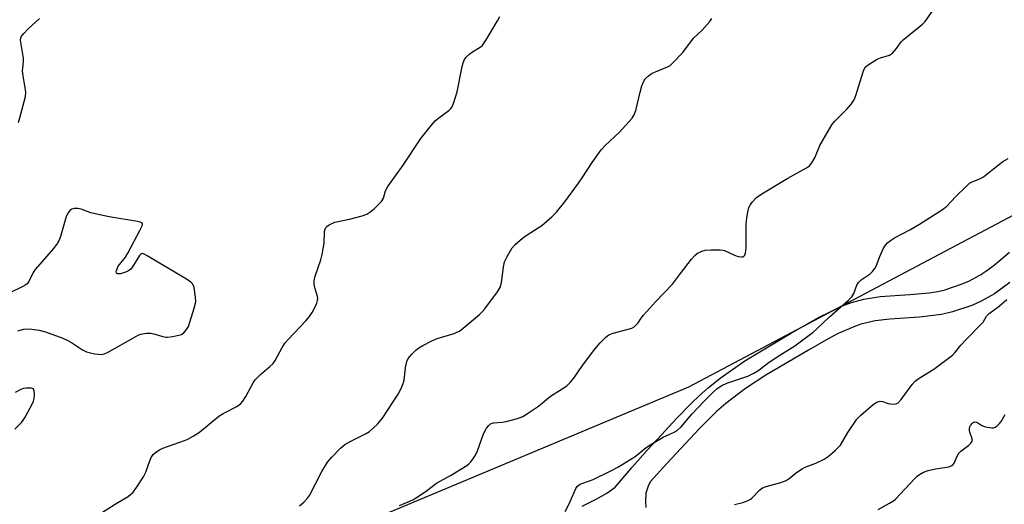
# Model space of a CAD drawing. Units: inches. Extents: x 1261766 to 1267766, y 545452 to 549452.
# Drawn here: x 1263302 to 1263604, y 548604 to 548753 of the extents above; entities that cross this region are included whole.
import ezdxf

# ---------------------------------------------------------------- set-up
doc = ezdxf.new("R2010")
doc.units = ezdxf.units.IN
doc.header["$MEASUREMENT"] = 0
for name, color, linetype in [('NTRL-Trees', 3, 'Continuous'), ('TRANS-Non Street Sidewalk', 7, 'Continuous'), ('Undefined', 1, 'Continuous')]:
    doc.layers.add(name, color=color, linetype=linetype)

msp = doc.modelspace()

# ---------------------------------------------------------------- linework, layer by layer
at = {"layer": 'NTRL-Trees'}
msp.add_lwpolyline([(1263909.01, 548911.01), (1263862.28, 548851.66), (1263811.62, 548804.46), (1263711.14, 548755.32), (1263643.84, 548712.13), (1263507.23, 548639.81), (1263390.21, 548590.78), (1263202.67, 548484.59), (1263113.49, 548413.8), (1262979.89, 548350.52), (1262850.23, 548291.04)], dxfattribs=at)
at = {"layer": 'TRANS-Non Street Sidewalk'}
for points in [[(1263474.57, 548603.28, 0), (1263478.96, 548605.43, 0), (1263482.23, 548607.27, 0), (1263484.78, 548609.1, 0), (1263489.61, 548614.77, 0), (1263489.8, 548615.04, 0), (1263490.07, 548615.38, 0), (1263494.69, 548620.59, 0), (1263499.05, 548625.31, 0), (1263503.51, 548630.09, 0), (1263508.2, 548634.89, 0), (1263510.66, 548637.27, 0), (1263513.32, 548639.66, 0), (1263517, 548642.62, 0), (1263524.54, 548647.86, 0), (1263535.88, 548654.69, 0), (1263538.65, 548656.32, 0), (1263540.02, 548657.14, 0), (1263541.44, 548657.99, 0), (1263547.4, 548661.37, 0), (1263553.75, 548664.42, 0), (1263554.58, 548664.77, 0), (1263555.43, 548665.11, 0), (1263557.36, 548665.81, 0), (1263561.17, 548666.84, 0), (1263566.1, 548667.65, 0), (1263575.2, 548668.31, 0), (1263581.2, 548668.8, 0), (1263583.88, 548669.24, 0), (1263585.13, 548669.52, 0), (1263585.74, 548669.68, 0), (1263586.35, 548669.86, 0), (1263591.29, 548671.53, 0), (1263593.54, 548672.48, 0), (1263596.59, 548674.09, 0), (1263597.12, 548674.43, 0), (1263597.7, 548674.81, 0), (1263598.87, 548675.63, 0), (1263601.2, 548677.4, 0), (1263605.87, 548681.34, 0)], [(1263605.99, 548672.02, 0), (1263601.24, 548668.53, 0), (1263597.12, 548666.21, 0), (1263594.25, 548664.96, 0), (1263588.32, 548662.94, 0), (1263585.01, 548662.13, 0), (1263578.22, 548661.29, 0), (1263569.06, 548660.71, 0), (1263564.55, 548660.16, 0), (1263560.15, 548659.15, 0), (1263558.01, 548658.4, 0), (1263553.25, 548656.28, 0), (1263550.17, 548654.69, 0), (1263544.13, 548651.22, 0), (1263531.07, 548643.46, 0), (1263524.75, 548639.36, 0), (1263518.73, 548634.82, 0), (1263515.89, 548632.31, 0), (1263510.63, 548627.12, 0), (1263500.57, 548616.36, 0), (1263495.63, 548610.82, 0), (1263494.94, 548609.72, 0), (1263494.19, 548607.23, 0), (1263494.04, 548604.67, 0), (1263494.19, 548602.84, 0)]]:
    msp.add_polyline3d(points, dxfattribs=at)
at = {"layer": 'Undefined'}
for points, elevation in [([(1263418.5, 548603.46), (1263422.64, 548605.23), (1263423.9, 548605.96), (1263426.83, 548607.91), (1263429.89, 548610.29), (1263434.21, 548612.7), (1263439.16, 548615.72), (1263439.81, 548616.26), (1263440.39, 548616.87), (1263441.27, 548617.96), (1263441.88, 548618.88), (1263442.46, 548620.21), (1263444.33, 548625.43), (1263445.26, 548627.19), (1263445.91, 548628.07), (1263446.51, 548628.51), (1263447.44, 548628.85), (1263450.07, 548629.05), (1263451.25, 548629.23), (1263454.71, 548630.16), (1263456.36, 548630.79), (1263457.84, 548631.7), (1263461.21, 548634.01), (1263464.91, 548637.02), (1263468.47, 548639.26), (1263469.93, 548640.27), (1263470.96, 548641.25), (1263472.06, 548642.55), (1263474.68, 548646.46), (1263478.52, 548651.49), (1263480.17, 548653.44), (1263481.93, 548655.21), (1263482.8, 548655.87), (1263483.79, 548656.3), (1263485.66, 548656.85), (1263488.77, 548657.61), (1263489.87, 548657.97), (1263490.6, 548658.4), (1263491.24, 548658.96), (1263491.8, 548659.6), (1263492.72, 548661.06), (1263493.44, 548661.97), (1263497.18, 548666.06), (1263502.33, 548671.47), (1263504.77, 548674.8), (1263508.22, 548679.18), (1263509.19, 548680.27), (1263510.08, 548680.97), (1263511.32, 548681.66), (1263512.39, 548681.96), (1263514.1, 548682.06), (1263516.96, 548682.07), (1263517.8, 548681.97), (1263518.33, 548681.81), (1263521.44, 548680.37), (1263522.5, 548680), (1263523.53, 548679.84), (1263523.99, 548679.9), (1263524.29, 548680.06), (1263524.54, 548680.34), (1263524.8, 548681), (1263525.02, 548682.61), (1263525.02, 548689.8), (1263525.14, 548691.87), (1263525.47, 548693.59), (1263525.84, 548694.99), (1263526.19, 548695.76), (1263526.83, 548696.66), (1263528.17, 548698.09), (1263529.81, 548699.25), (1263537.74, 548704.1), (1263543.54, 548707.2), (1263544.41, 548707.88), (1263545.1, 548708.78), (1263546.15, 548710.5), (1263546.53, 548711.28), (1263547.16, 548713.03), (1263547.63, 548714.07), (1263551.33, 548720.43), (1263552.25, 548721.57), (1263556.01, 548725.34), (1263557.31, 548726.94), (1263558.16, 548728.14), (1263558.71, 548729.43), (1263560.92, 548736.68), (1263561.23, 548737.5), (1263561.64, 548738.23), (1263562.03, 548738.62), (1263562.71, 548739.12), (1263565.21, 548740.59), (1263566.27, 548741.03), (1263568.97, 548741.89), (1263569.89, 548742.46), (1263571.2, 548743.89), (1263572.63, 548745.98), (1263573.2, 548746.61), (1263578.02, 548750.45), (1263579.14, 548751.4), (1263579.95, 548752.24), (1263583.87, 548757.75)], 434), ([(1263301.52, 548721.19), (1263301.95, 548722.57), (1263303.7, 548729.2), (1263303.77, 548730.37), (1263303.71, 548731.24), (1263302.95, 548735.53), (1263302.79, 548736.97), (1263302.83, 548738), (1263303.06, 548739.86), (1263303.07, 548740.92), (1263302.13, 548746.47), (1263302.21, 548747.2), (1263302.44, 548747.66), (1263303.12, 548748.51), (1263304.52, 548749.94), (1263307.93, 548753.09)], 428), ([(1263327.33, 548601.4), (1263332.03, 548604.34), (1263335.23, 548606.21), (1263336.7, 548607.54), (1263337.77, 548608.96), (1263339.88, 548612.24), (1263340.58, 548613.69), (1263341.85, 548617.16), (1263342.3, 548618.2), (1263342.9, 548619.12), (1263343.67, 548619.87), (1263344.83, 548620.6), (1263345.83, 548621.09), (1263352.48, 548623.4), (1263353.56, 548623.88), (1263355.13, 548624.73), (1263357.12, 548626.01), (1263363.04, 548630.9), (1263364.37, 548631.69), (1263368.52, 548633.88), (1263369.7, 548634.69), (1263370.41, 548635.52), (1263371.31, 548636.92), (1263373.6, 548641.13), (1263374.22, 548642.06), (1263375.81, 548643.69), (1263378.71, 548646.12), (1263379.74, 548647.14), (1263380.35, 548648.06), (1263382.52, 548651.99), (1263383.42, 548653.41), (1263384.35, 548654.5), (1263389.78, 548660.2), (1263390.91, 548661.54), (1263391.68, 548662.79), (1263392.78, 548664.87), (1263393.15, 548665.67), (1263393.39, 548666.45), (1263393.45, 548667.19), (1263393.39, 548667.71), (1263392.38, 548670.77), (1263392.3, 548671.64), (1263392.34, 548672.52), (1263392.66, 548673.94), (1263394.32, 548678.93), (1263394.77, 548680.63), (1263395.39, 548684.11), (1263395.54, 548687.64), (1263395.71, 548688.4), (1263395.91, 548688.84), (1263396.25, 548689.21), (1263396.92, 548689.66), (1263398.7, 548690.48), (1263403.13, 548691.44), (1263407.09, 548692.48), (1263408.45, 548692.97), (1263409.39, 548693.56), (1263410.73, 548694.61), (1263412.02, 548695.83), (1263413, 548696.91), (1263413.56, 548697.87), (1263414.22, 548700.17), (1263414.92, 548701.53), (1263419.67, 548708.02), (1263425.11, 548716.24), (1263428.34, 548720.32), (1263429.47, 548721.63), (1263430.57, 548722.59), (1263433.65, 548724.89), (1263434.28, 548725.47), (1263434.67, 548726), (1263435.21, 548727.3), (1263436.22, 548730.6), (1263437.77, 548738.42), (1263438.08, 548739.53), (1263438.52, 548740.55), (1263438.98, 548741.23), (1263439.81, 548742.01), (1263440.98, 548742.87), (1263443.27, 548744.27), (1263443.86, 548744.76), (1263444.35, 548745.3), (1263445.17, 548746.53), (1263448.62, 548752.45), (1263449.34, 548753.75)], 430), ([(1263387.81, 548603.35), (1263389.12, 548604.44), (1263390.27, 548605.67), (1263390.93, 548606.56), (1263394.68, 548613.95), (1263396.45, 548616.72), (1263397.78, 548618.31), (1263400.44, 548621.09), (1263401.75, 548622.19), (1263403.39, 548623.13), (1263408.08, 548625.43), (1263409.3, 548626.18), (1263411.78, 548628.49), (1263413.26, 548630.26), (1263418.08, 548637.65), (1263419.07, 548639.41), (1263419.68, 548640.94), (1263419.99, 548641.99), (1263420.36, 548645.79), (1263420.75, 548647.68), (1263421.23, 548648.64), (1263422.34, 548649.94), (1263423.54, 548651.16), (1263424.42, 548651.89), (1263425.66, 548652.61), (1263428.49, 548654.08), (1263430.08, 548654.75), (1263435.36, 548656.36), (1263436.16, 548656.67), (1263436.92, 548657.07), (1263438.1, 548657.97), (1263443.06, 548662.2), (1263443.93, 548663), (1263444.7, 548663.89), (1263448.6, 548669.14), (1263449.5, 548670.64), (1263449.85, 548672.03), (1263450.48, 548676.67), (1263450.81, 548678.29), (1263451.56, 548679.96), (1263453.16, 548682.64), (1263454.05, 548683.66), (1263456.3, 548685.57), (1263457.73, 548686.63), (1263462.22, 548689.54), (1263465.29, 548692.15), (1263466.75, 548693.55), (1263469.34, 548696.75), (1263473.5, 548702.51), (1263474.67, 548704.2), (1263477.64, 548708.86), (1263480.49, 548712.8), (1263481.69, 548714.08), (1263486.05, 548718.14), (1263490, 548722.5), (1263490.6, 548723.49), (1263491.11, 548724.86), (1263492.41, 548730.5), (1263492.94, 548732.41), (1263493.45, 548733.65), (1263494.01, 548734.54), (1263494.99, 548735.48), (1263496.11, 548736.27), (1263497.14, 548736.78), (1263500.87, 548738.31), (1263501.61, 548738.72), (1263502.29, 548739.27), (1263505.58, 548742.66), (1263508.81, 548747.06), (1263511.5, 548749.57), (1263513.82, 548752.2), (1263514.45, 548753.15)], 432), ([(1263469.36, 548601.58), (1263470.76, 548604.18), (1263472.67, 548608.7), (1263473.15, 548609.37), (1263473.81, 548609.9), (1263474.53, 548610.26), (1263476.87, 548611.04), (1263477.95, 548611.49), (1263483.22, 548613.99), (1263485.58, 548615.22), (1263490.9, 548618.5), (1263494.27, 548621.23), (1263495.7, 548622.22), (1263499.45, 548624.45), (1263502.85, 548625.97), (1263503.77, 548626.53), (1263505, 548627.67), (1263508.33, 548631.48), (1263511.98, 548635.44), (1263514.8, 548638.32), (1263516.09, 548639.44), (1263517.54, 548640.3), (1263519.05, 548641.06), (1263525.5, 548643.17), (1263527.36, 548644.07), (1263528.61, 548644.87), (1263531.67, 548647.15), (1263534.53, 548649.12), (1263539.89, 548652.54), (1263545.53, 548656.7), (1263546.59, 548657.63), (1263550.56, 548661.45), (1263556.43, 548666.58), (1263557.46, 548667.63), (1263558.03, 548668.63), (1263558.97, 548671.12), (1263559.52, 548672.01), (1263560.34, 548672.77), (1263563.03, 548674.61), (1263563.83, 548675.39), (1263564.54, 548676.24), (1263564.95, 548676.98), (1263566.03, 548679.99), (1263567.08, 548682.3), (1263567.78, 548683.51), (1263568.52, 548684.3), (1263569.63, 548685.13), (1263570.57, 548685.73), (1263575.2, 548688.16), (1263578.21, 548689.87), (1263585.29, 548694.44), (1263586.58, 548695.47), (1263589.34, 548698.42), (1263592.5, 548701.53), (1263593.6, 548702.48), (1263594.34, 548702.9), (1263596.72, 548703.82), (1263597.85, 548704.41), (1263600.99, 548706.97), (1263603.84, 548709.13), (1263605.46, 548710.08)], 436), ([(1263301.34, 548657.16), (1263303.17, 548657.66), (1263304.25, 548657.76), (1263305.65, 548657.66), (1263307.88, 548657.36), (1263309.84, 548656.81), (1263315.15, 548654.89), (1263316.51, 548654.31), (1263317.8, 548653.56), (1263321.22, 548651.31), (1263322.38, 548650.71), (1263323.21, 548650.45), (1263324.96, 548650.09), (1263326.12, 548649.91), (1263326.98, 548649.87), (1263327.79, 548650.04), (1263328.83, 548650.52), (1263337.5, 548655.39), (1263338.29, 548655.79), (1263339.12, 548656.08), (1263340.86, 548656.42), (1263342.01, 548656.44), (1263343.09, 548656.21), (1263345.89, 548655.37), (1263346.74, 548655.22), (1263347.32, 548655.21), (1263348.77, 548655.39), (1263350.8, 548655.78), (1263351.61, 548656.04), (1263352.28, 548656.49), (1263353.16, 548657.52), (1263353.69, 548658.46), (1263355.48, 548664.1), (1263355.95, 548666.04), (1263355.92, 548667.48), (1263355.44, 548670.4), (1263355.05, 548671.46), (1263354.48, 548672.09), (1263353.07, 548673.04), (1263341.07, 548680.23), (1263340.31, 548680.64), (1263339.6, 548680.85), (1263339.19, 548680.75), (1263338.67, 548680.25), (1263336.53, 548676.78), (1263336, 548676.09), (1263335.64, 548675.76), (1263334.66, 548675.25), (1263332.79, 548674.67), (1263332.07, 548674.61), (1263331.7, 548674.74), (1263331.58, 548674.86), (1263331.52, 548675.22), (1263331.62, 548675.68), (1263332.16, 548676.96), (1263332.61, 548677.67), (1263334.33, 548679.81), (1263335.14, 548680.97), (1263338.92, 548688.13), (1263339.49, 548689.42), (1263339.55, 548689.89), (1263339.45, 548690.21), (1263338.89, 548690.56), (1263338.11, 548690.76), (1263329.37, 548692.17), (1263325.1, 548693.04), (1263323.71, 548693.42), (1263320.81, 548694.5), (1263319.73, 548694.76), (1263318.63, 548694.76), (1263317.88, 548694.54), (1263317.3, 548694.07), (1263316.8, 548693.43), (1263316.4, 548692.72), (1263316.08, 548691.88), (1263314.45, 548686.11), (1263313.93, 548684.81), (1263313.54, 548684.06), (1263312.31, 548682.46), (1263306.62, 548675.97), (1263306.01, 548675.03), (1263304.64, 548672.26), (1263304.16, 548671.61), (1263303.76, 548671.26), (1263302.83, 548670.72), (1263298.68, 548668.72)], 428), ([(1263521.4, 548603.71), (1263523.92, 548604.42), (1263525.56, 548604.97), (1263526.31, 548605.35), (1263526.75, 548605.69), (1263529.12, 548608.19), (1263530.03, 548608.89), (1263531.1, 548609.32), (1263535.64, 548610.52), (1263537.27, 548611.11), (1263538.22, 548611.74), (1263540.47, 548613.55), (1263542.14, 548614.68), (1263543.15, 548615.21), (1263546.35, 548616.47), (1263548.96, 548617.72), (1263550.15, 548618.51), (1263552.36, 548620.36), (1263553.39, 548621.34), (1263553.91, 548622.01), (1263556.18, 548625.85), (1263558.97, 548629.99), (1263560.18, 548631.24), (1263563.98, 548634.53), (1263565.12, 548635.21), (1263566.09, 548635.49), (1263566.83, 548635.4), (1263568.63, 548634.84), (1263570.01, 548634.63), (1263571.05, 548634.67), (1263571.71, 548635.02), (1263572.63, 548636.04), (1263575.99, 548640.63), (1263576.85, 548641.66), (1263578.15, 548642.62), (1263582.65, 548645.33), (1263588.35, 548649.62), (1263588.95, 548650.23), (1263590.93, 548652.68), (1263592.46, 548654.38), (1263597.18, 548659.14), (1263597.72, 548659.81), (1263598.84, 548661.65), (1263599.59, 548662.5), (1263602.64, 548664.68), (1263605.07, 548666.72)], 438), ([(1263300.39, 548626.86), (1263302.4, 548628.95), (1263302.93, 548629.63), (1263303.54, 548630.61), (1263305.91, 548634.96), (1263306.11, 548635.5), (1263306.28, 548636.36), (1263306.38, 548637.54), (1263306.36, 548638.64), (1263306.12, 548639.26), (1263305.5, 548639.52), (1263303.82, 548639.52), (1263302.95, 548639.36), (1263302.39, 548639.17), (1263300.54, 548638.2)], 428), ([(1263565.57, 548602.2), (1263569.02, 548604.12), (1263570.21, 548604.89), (1263570.87, 548605.43), (1263576.67, 548611.61), (1263577.53, 548612.42), (1263578.23, 548612.95), (1263579.48, 548613.7), (1263580.86, 548614.21), (1263583.18, 548614.77), (1263587.18, 548615.34), (1263587.7, 548615.5), (1263588.17, 548615.73), (1263588.56, 548616.07), (1263588.86, 548616.51), (1263589.75, 548618.61), (1263590.3, 548619.55), (1263590.9, 548620.14), (1263592.57, 548621.33), (1263593.41, 548622.04), (1263593.97, 548622.61), (1263594.37, 548623.2), (1263594.42, 548623.89), (1263593.65, 548625.97), (1263593.53, 548626.51), (1263593.52, 548627.07), (1263593.64, 548627.58), (1263593.87, 548628.05), (1263594.34, 548628.67), (1263594.72, 548628.99), (1263595.14, 548629.16), (1263595.81, 548629.08), (1263597.4, 548628.08), (1263598.19, 548627.76), (1263599.03, 548627.54), (1263600.42, 548627.32), (1263600.95, 548627.34), (1263601.43, 548627.48), (1263602.05, 548627.9), (1263602.8, 548628.65), (1263603.28, 548629.31), (1263604.51, 548631.46)], 440)]:
    msp.add_lwpolyline(points, dxfattribs=dict(at, elevation=elevation))

doc.saveas('drawing.dxf')
